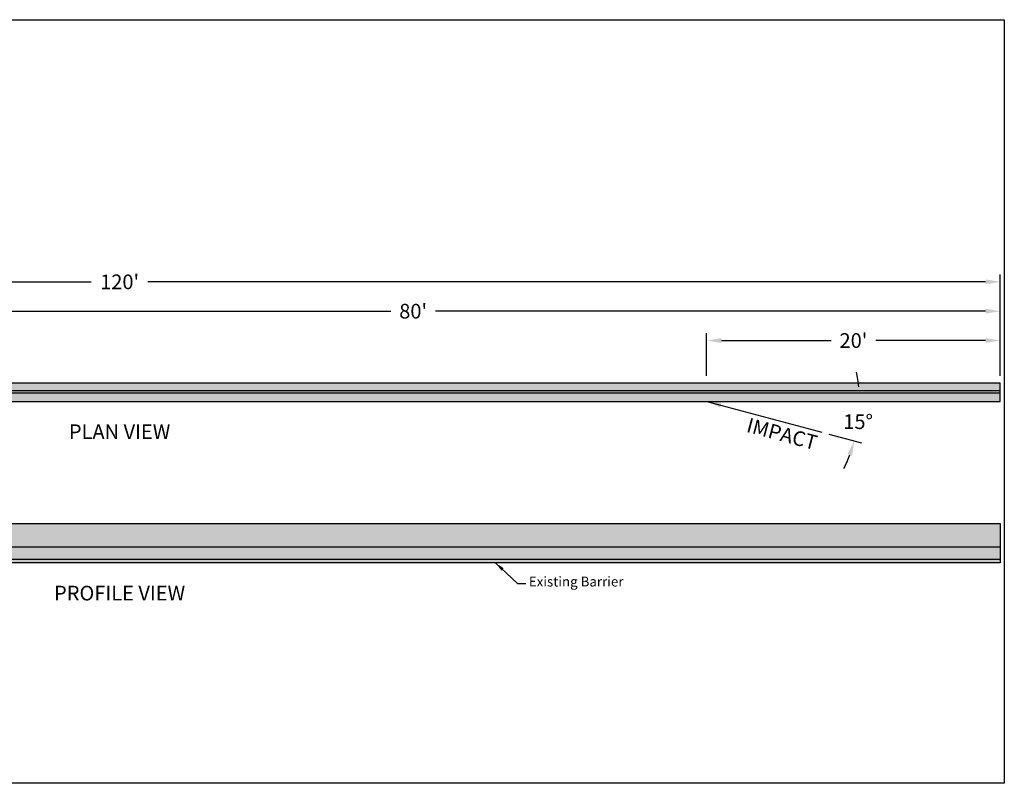
# Model space of a CAD drawing. Units: inches. Extents: x -628 to 822, y -416 to 715.
# Drawn here: x 17 to 822, y 91 to 715 of the extents above; entities that cross this region are included whole.
import ezdxf

# ---------------------------------------------------------------- set-up
doc = ezdxf.new("R2010")
doc.units = ezdxf.units.IN
doc.header["$MEASUREMENT"] = 0
doc.layers.get('Defpoints').update_dxf_attribs({"color": 6})
for name, color, linetype in [('A-DimEng', 252, 'Continuous'), ('A-Object', 7, 'Continuous'), ('A-Text', 7, 'Continuous')]:
    doc.layers.add(name, color=color, linetype=linetype)
doc.styles.add('mwrsf', font='romans.shx')
doc.styles.add('mwrsfT', font='romand.shx')
doc.styles.add('ROMANS', font='romans')
doc.dimstyles.new('DimInches', dxfattribs={"dimtxt": 1, "dimasz": 1, "dimexe": 0.5, "dimexo": 0.5, "dimgap": 0.5, "dimtad": 0, "dimtih": 1, "dimtoh": 1, "dimdec": 4, "dimzin": 0, "dimdsep": 46, "dimlunit": 4, "dimtxsty": 'mwrsf', "dimcen": 0.5, "dimadec": 0, "dimazin": 0, "dimtfac": 1, "dimtdec": 4, "dimtofl": 0, "dimtmove": 0, "dimatfit": 3, "dimfxl": 0, "dimtolj": 1, "dimtzin": 0, "dimarcsym": 0})

# ---------------------------------------------------------------- blocks, each defined once
blk = doc.blocks.new('*D29')
at = {"layer": 'A-DimEng', "color": 0, "lineweight": -2}
for p, q in [((-141.44, 424.12), (-141.44, 482.87)), ((-129.44, 476.87), (320.28, 476.87)), ((806.56, 476.87), (356.85, 476.87)), ((818.56, 424.12), (818.56, 482.87))]:
    blk.add_line(p, q, dxfattribs=at)
at = {"layer": 'A-DimEng', "color": 0}
for points in [[(-129.44, 478.87), (-129.44, 474.87), (-141.44, 476.87)], [(806.56, 478.87), (806.56, 474.87), (818.56, 476.87)]]:
    blk.add_solid(points, dxfattribs=at)
at = {"layer": 'Defpoints', "color": 0}
for p in [(818.56, 476.87), (-141.44, 418.12), (818.56, 418.12)]:
    blk.add_point(p, dxfattribs=at)
at = {"layer": 'A-DimEng', "color": 0, "insert": (338.56, 476.87), "char_height": 12, "attachment_point": 5, "style": 'mwrsf'}
blk.add_mtext("\\A1;80'", dxfattribs=at)
blk = doc.blocks.new('*D30')
at = {"layer": 'A-DimEng', "color": 0, "lineweight": -2}
for p, q in [((578.56, 424.12), (578.56, 458.87)), ((590.56, 452.87), (680.28, 452.87)), ((806.56, 452.87), (716.85, 452.87)), ((818.56, 424.12), (818.56, 458.87))]:
    blk.add_line(p, q, dxfattribs=at)
at = {"layer": 'A-DimEng', "color": 0}
for points in [[(590.56, 454.87), (590.56, 450.87), (578.56, 452.87)], [(806.56, 454.87), (806.56, 450.87), (818.56, 452.87)]]:
    blk.add_solid(points, dxfattribs=at)
at = {"layer": 'Defpoints', "color": 0}
for p in [(578.56, 452.87), (578.56, 418.12), (818.56, 418.12)]:
    blk.add_point(p, dxfattribs=at)
at = {"layer": 'A-DimEng', "color": 0, "insert": (698.56, 452.87), "char_height": 12, "attachment_point": 5, "style": 'mwrsf'}
blk.add_mtext("\\A1;20'", dxfattribs=at)
blk = doc.blocks.new('*D60')
at = {"layer": 'A-Text', "color": 0, "lineweight": -2}
for p, q in [((648.79, 403.12), (709.51, 403.12)), ((678.57, 376.32), (705.05, 369.23))]:
    blk.add_line(p, q, dxfattribs=at)
for start, end in [(5.505, 11.01), (333.99, 339.495)]:
    blk.add_arc((578.56, 403.12), 124.94, start, end, dxfattribs=at)
at = {"layer": 'A-Text', "color": 0}
for points in [[(704.93, 415.2), (700.93, 415.01), (703.51, 403.12)], [(693.69, 359.96), (697.5, 358.74), (699.25, 370.78)]]:
    blk.add_solid(points, dxfattribs=at)
at = {"layer": 'Defpoints', "color": 0}
for p in [(578.56, 403.12), (578.56, 403.12), (642.79, 403.12), (703.03, 392.23), (672.78, 377.88)]:
    blk.add_point(p, dxfattribs=at)
at = {"layer": 'A-Text', "color": 0, "insert": (702.4, 386.51), "char_height": 12, "attachment_point": 5, "style": 'mwrsf'}
blk.add_mtext('\\A1;15°', dxfattribs=at)
blk = doc.blocks.new('*D61')
at = {"layer": 'A-DimEng', "color": 0, "lineweight": -2}
for p, q in [((-621.44, 424.12), (-621.44, 506.87)), ((-609.44, 500.87), (75.42, 500.87)), ((806.56, 500.87), (121.71, 500.87)), ((818.56, 424.12), (818.56, 506.87))]:
    blk.add_line(p, q, dxfattribs=at)
at = {"layer": 'A-DimEng', "color": 0}
for points in [[(-609.44, 502.87), (-609.44, 498.87), (-621.44, 500.87)], [(806.56, 502.87), (806.56, 498.87), (818.56, 500.87)]]:
    blk.add_solid(points, dxfattribs=at)
at = {"layer": 'Defpoints', "color": 0}
for p in [(818.56, 500.87), (-621.44, 418.12), (818.56, 418.12)]:
    blk.add_point(p, dxfattribs=at)
at = {"layer": 'A-DimEng', "color": 0, "insert": (98.56, 500.87), "char_height": 12, "attachment_point": 5, "style": 'mwrsf'}
blk.add_mtext("\\A1;120'", dxfattribs=at)

msp = doc.modelspace()

# ---------------------------------------------------------------- hatches: boundary and pattern name
h = msp.add_hatch()
h.set_pattern_fill('DOTS', color=256, scale=100, angle=30, style=0)
h.set_pattern_definition([(30, (0, 79.695), (-0.41867, 6.97516), [0, -6.25])])
h.paths.add_polyline_path([(818.56482, 418.12058), (-141.43518, 418.12058), (-141.43518, 403.12058), (818.56482, 403.12058)])
h = msp.add_hatch()
h.set_pattern_fill('DOTS', color=256, scale=100, angle=30, style=0)
h.paths.add_polyline_path([(818.56482, 303.12058), (-141.43518, 303.12058), (-141.43518, 284.12058), (818.56482, 284.12058)])
h.paths.add_polyline_path([(818.56482, 284.12058), (-141.43518, 284.12058), (-141.43518, 274.12058), (818.56482, 274.12058)])
h.paths.add_polyline_path([(818.56482, 274.12058), (-141.43518, 274.12058), (-141.43518, 271.12058), (818.56482, 271.12058)])

# ---------------------------------------------------------------- linework, layer by layer
at = {"layer": 'A-Object'}
for points in [[(-621.43518, 418.12058), (-621.43518, 403.12058), (818.56482, 403.12058), (818.56482, 418.12058)], [(818.56482, 303.12058), (818.56482, 271.12058), (-621.43518, 271.12058), (-621.43518, 303.12058)]]:
    msp.add_lwpolyline(points, close=True, dxfattribs=at)
for points in [[(-621.43518, 412.12058), (818.56482, 412.12058)], [(-621.43518, 410.12058), (818.56482, 410.12058)], [(-621.43518, 284.12058), (818.56482, 284.12058)], [(-621.43518, 274.12058), (818.56482, 274.12058)]]:
    msp.add_lwpolyline(points, dxfattribs=at)
at = {"layer": 'Defpoints'}
msp.add_lwpolyline([(-627.5158, 715.28249), (821.92752, 715.28249), (821.92752, 90.73067), (-627.5158, 90.73067)], close=True, dxfattribs=at)

# ---------------------------------------------------------------- texts
at = {"layer": 'A-Text', "insert": (613.42247, 389.92932), "char_height": 12, "width": 68.4624705, "attachment_point": 1, "rotation": 345, "style": 'ROMANS'}
msp.add_mtext('IMPACT', dxfattribs=at)
at = {"layer": 'A-Text'}
for s, insert, char_height, width, attachment_point, style in [('PLAN VIEW', (98.56482, 384.29424), 12, 125.0416205, 2, 'mwrsfT'), ('Existing Barrier', (433.14845, 259.71153), 8, 104.0497348, 1, 'ROMANS'), ('PROFILE VIEW', (98.56482, 252.29424), 12, 125.0416205, 2, 'mwrsfT')]:
    msp.add_mtext(s, dxfattribs=dict(at, insert=insert, char_height=char_height, width=width, attachment_point=attachment_point, style=style))

# ---------------------------------------------------------------- dimensions: what is measured, and where the dimension line sits
at = {"layer": 'A-DimEng'}
for base, p1, p2, picture, middle in [((818.56482, 500.87288), (-621.43518, 418.12058), (818.56482, 418.12058), '*D61', (98.56482, 500.87288)), ((818.56482, 476.87288), (-141.43518, 418.12058), (818.56482, 418.12058), '*D29', (338.56482, 476.87288)), ((578.56482, 452.87288), (818.56482, 418.12058), (578.56482, 418.12058), '*D30', (698.56482, 452.87288))]:
    dim = msp.add_linear_dim(base=base, p1=p1, p2=p2, dimstyle='DimInches', override={"dimtxt": 12, "dimasz": 12, "dimexe": 6, "dimexo": 6, "dimgap": 6, "dimtxsty": 'mwrsf'}, dxfattribs=at)
    dim.commit()
    dim.dimension.update_dxf_attribs({"geometry": picture, "text_midpoint": middle})
at = {"layer": 'A-Text'}
dim = msp.add_angular_dim_2l(base=(703.03291, 392.23103), line1=((642.78779, 403.12058), (578.56482, 403.12058)), line2=((578.56482, 403.12058), (672.77625, 377.8767)), dimstyle='DimInches', override={"dimtxt": 12, "dimasz": 12, "dimexe": 6, "dimexo": 6, "dimgap": 6}, dxfattribs=at)
dim.commit()
dim.dimension.update_dxf_attribs({"geometry": '*D60', "text_midpoint": (702.39929, 386.51), "dimtype": 162})

# ---------------------------------------------------------------- leaders
for points, override in [([(578.56482, 403.12058), (672.77625, 377.8767)], {"dimtxt": 8, "dimasz": 12, "dimexe": 4, "dimexo": 4, "dimgap": 4}), ([(405.79264, 271.12058), (424.02591, 254.16838), (430.80417, 254.16838)], {"dimtxt": 8, "dimasz": 8, "dimexe": 4, "dimexo": 4, "dimgap": 4})]:
    msp.add_leader(points, dimstyle='DimInches', override=override, dxfattribs=at)

doc.saveas('drawing.dxf')
